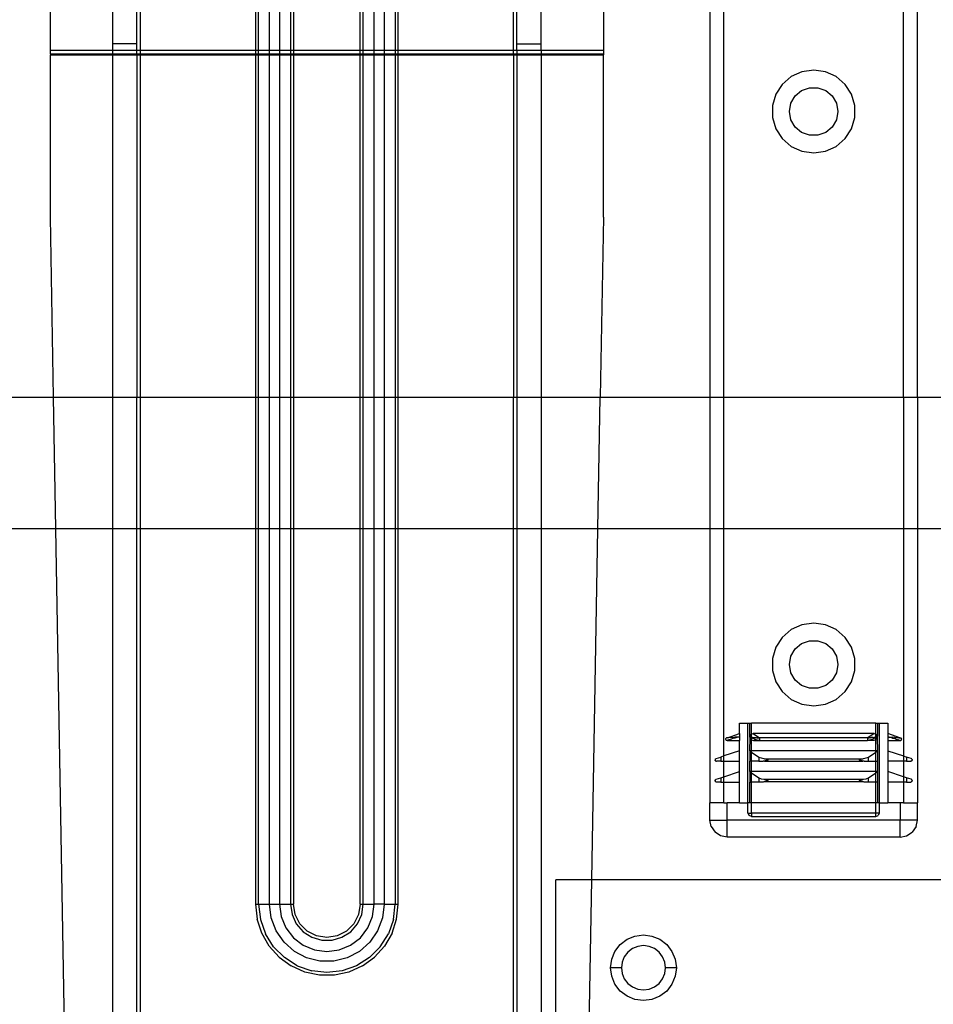
# Model space of a CAD drawing. Extents: x -132 to 132, y -32 to 33.
# Drawn here: x -65 to -59, y -1 to 4 of the extents above; entities that cross this region are included whole.
import ezdxf

# ---------------------------------------------------------------- set-up
doc = ezdxf.new("R2010")
doc.units = 0
doc.header["$MEASUREMENT"] = 0
doc.layers.get('0').update_dxf_attribs({"linetype": 'CONTINUOUS'})

msp = doc.modelspace()

# ---------------------------------------------------------------- linework, layer by layer
for p, q in [((-59.595, 2.1587), (-59.5941, 6.2857)), ((-59.5154, 2.1587), (-59.5154, 6.2857)), ((-60.6169, 2.1587), (-60.6178, 6.1636)), ((-60.6965, 5.6262), (-60.6965, 2.1587)), ((-64.4534, 4.1327), (-64.4534, 4.4451)), ((-64.0991, 4.4451), (-64.0991, 4.172)), ((-63.9613, 4.172), (-63.9613, 4.4451)), ((-63.9416, 4.4451), (-63.9416, 4.1327)), ((-63.2845, 4.4451), (-63.2845, 4.1327)), ((-63.2675, 4.1327), (-63.2675, 4.4451)), ((-63.205, 4.1327), (-63.205, 4.4451)), ((-63.1481, 4.4451), (-63.1481, 4.1327)), ((-63.0856, 4.4451), (-63.0856, 4.1327)), ((-63.0686, 4.4451), (-63.0686, 4.1327)), ((-62.6887, 4.1327), (-62.6887, 4.4451)), ((-62.6716, 4.1327), (-62.6716, 4.4451)), ((-62.6091, 4.1327), (-62.6091, 4.4451)), ((-62.5523, 4.4451), (-62.5523, 4.1327)), ((-62.4898, 4.4451), (-62.4898, 4.1327)), ((-62.4728, 4.1327), (-62.4728, 4.4451)), ((-61.8156, 4.1327), (-61.8156, 4.4451)), ((-61.796, 4.172), (-61.796, 4.4451)), ((-61.6582, 4.172), (-61.6582, 4.4451)), ((-61.3038, 4.4451), (-61.3038, 4.1327)), ((-63.9613, 4.172), (-64.0991, 4.172)), ((-64.0991, 4.172), (-64.0991, 4.1327)), ((-63.9613, 4.1327), (-63.9613, 4.172)), ((-61.796, 4.172), (-61.6582, 4.172)), ((-61.796, 4.1327), (-61.796, 4.172)), ((-61.6582, 4.1327), (-61.6582, 4.172)), ((-64.0991, 4.1327), (-64.4534, 4.1327)), ((-64.4534, 4.1144), (-64.4534, 4.1327)), ((-64.4534, 4.1144), (-64.4534, 4.108)), ((-64.4534, 4.1144), (-64.0991, 4.1144)), ((-64.4534, 4.108), (-64.0991, 4.108)), ((-64.4534, 3.1844), (-64.4534, 4.108)), ((-64.0991, 4.1327), (-64.0991, 4.1144)), ((-63.9613, 4.1327), (-64.0991, 4.1327)), ((-64.0991, 4.1144), (-64.0991, 4.108)), ((-64.0991, 4.1144), (-63.9613, 4.1144)), ((-64.0991, 4.108), (-64.0991, 2.1587)), ((-64.0991, 4.108), (-63.9613, 4.108)), ((-63.9613, 4.1144), (-63.9613, 4.1327)), ((-63.9416, 4.1327), (-63.9613, 4.1327)), ((-63.9613, 4.108), (-63.9613, 4.1144)), ((-63.9613, 4.1144), (-63.9416, 4.1144)), ((-63.9613, 4.108), (-63.9416, 4.108)), ((-63.9613, 4.108), (-63.9613, 2.1587)), ((-63.9416, 4.1327), (-63.9416, 4.1144)), ((-63.2845, 4.1327), (-63.9416, 4.1327)), ((-63.9416, 4.1144), (-63.9416, 4.108)), ((-63.9416, 4.1144), (-63.2845, 4.1144)), ((-63.9416, 4.108), (-63.2845, 4.108)), ((-63.9416, 4.108), (-63.9416, 2.1587)), ((-63.2675, 4.1327), (-63.2845, 4.1327)), ((-63.2845, 4.1327), (-63.2845, 4.1144)), ((-63.2845, 4.1144), (-63.2675, 4.1144)), ((-63.2845, 4.1144), (-63.2845, 4.108)), ((-63.2845, 4.108), (-63.2845, 2.1587)), ((-63.2845, 4.108), (-63.2675, 4.108)), ((-63.205, 4.1327), (-63.2675, 4.1327)), ((-63.2675, 4.1144), (-63.2675, 4.1327)), ((-63.2675, 4.1144), (-63.205, 4.1144)), ((-63.2675, 4.108), (-63.2675, 4.1144)), ((-63.2675, 2.1587), (-63.2675, 4.108)), ((-63.2675, 4.108), (-63.205, 4.108)), ((-63.1481, 4.1327), (-63.205, 4.1327)), ((-63.205, 4.1144), (-63.205, 4.1327)), ((-63.205, 4.1144), (-63.1481, 4.1144)), ((-63.205, 4.108), (-63.205, 4.1144)), ((-63.205, 2.1587), (-63.205, 4.108)), ((-63.205, 4.108), (-63.1481, 4.108)), ((-63.0856, 4.1327), (-63.1481, 4.1327)), ((-63.1481, 4.1327), (-63.1481, 4.1144)), ((-63.1481, 4.1144), (-63.0856, 4.1144)), ((-63.1481, 4.1144), (-63.1481, 4.108)), ((-63.1481, 4.108), (-63.0856, 4.108)), ((-63.1481, 4.108), (-63.1481, 2.1587)), ((-63.0686, 4.1327), (-63.0856, 4.1327)), ((-63.0856, 4.1327), (-63.0856, 4.1144)), ((-63.0856, 4.1144), (-63.0686, 4.1144)), ((-63.0856, 4.1144), (-63.0856, 4.108)), ((-63.0856, 4.108), (-63.0686, 4.108)), ((-63.0856, 4.108), (-63.0856, 2.1587)), ((-62.6887, 4.1327), (-63.0686, 4.1327)), ((-63.0686, 4.1327), (-63.0686, 4.1144)), ((-63.0686, 4.1144), (-62.6887, 4.1144)), ((-63.0686, 4.1144), (-63.0686, 4.108)), ((-63.0686, 4.108), (-62.6887, 4.108)), ((-63.0686, 4.108), (-63.0686, 2.1587)), ((-62.6716, 4.1327), (-62.6887, 4.1327)), ((-62.6887, 4.1144), (-62.6887, 4.1327)), ((-62.6887, 4.108), (-62.6887, 4.1144)), ((-62.6887, 4.1144), (-62.6716, 4.1144)), ((-62.6887, 2.1587), (-62.6887, 4.108)), ((-62.6887, 4.108), (-62.6716, 4.108)), ((-62.6091, 4.1327), (-62.6716, 4.1327)), ((-62.6716, 4.1144), (-62.6716, 4.1327)), ((-62.6716, 4.108), (-62.6716, 4.1144)), ((-62.6716, 4.1144), (-62.6091, 4.1144)), ((-62.6716, 2.1587), (-62.6716, 4.108)), ((-62.6716, 4.108), (-62.6091, 4.108)), ((-62.6091, 4.1144), (-62.6091, 4.1327)), ((-62.5523, 4.1327), (-62.6091, 4.1327)), ((-62.6091, 4.108), (-62.6091, 4.1144)), ((-62.6091, 4.1144), (-62.5523, 4.1144)), ((-62.6091, 2.1587), (-62.6091, 4.108)), ((-62.6091, 4.108), (-62.5523, 4.108)), ((-62.5523, 4.1327), (-62.5523, 4.1144)), ((-62.4898, 4.1327), (-62.5523, 4.1327)), ((-62.5523, 4.1144), (-62.5523, 4.108)), ((-62.5523, 4.1144), (-62.4898, 4.1144)), ((-62.5523, 4.108), (-62.5523, 2.1587)), ((-62.5523, 4.108), (-62.4898, 4.108)), ((-62.4898, 4.1327), (-62.4898, 4.1144)), ((-62.4728, 4.1327), (-62.4898, 4.1327)), ((-62.4898, 4.1144), (-62.4898, 4.108)), ((-62.4898, 4.1144), (-62.4728, 4.1144)), ((-62.4898, 4.108), (-62.4898, 2.1587)), ((-62.4898, 4.108), (-62.4728, 4.108)), ((-62.4728, 4.1144), (-62.4728, 4.1327)), ((-61.8156, 4.1327), (-62.4728, 4.1327)), ((-62.4728, 4.108), (-62.4728, 4.1144)), ((-62.4728, 4.1144), (-61.8156, 4.1144)), ((-62.4728, 2.1587), (-62.4728, 4.108)), ((-62.4728, 4.108), (-61.8156, 4.108)), ((-61.8156, 4.1144), (-61.8156, 4.1327)), ((-61.796, 4.1327), (-61.8156, 4.1327)), ((-61.8156, 4.108), (-61.8156, 4.1144)), ((-61.8156, 4.1144), (-61.796, 4.1144)), ((-61.8156, 4.108), (-61.796, 4.108)), ((-61.8156, 4.108), (-61.8156, 2.1587)), ((-61.796, 4.1327), (-61.796, 4.1144)), ((-61.6582, 4.1327), (-61.796, 4.1327)), ((-61.796, 4.1144), (-61.796, 4.108)), ((-61.796, 4.1144), (-61.6582, 4.1144)), ((-61.796, 4.108), (-61.6582, 4.108)), ((-61.796, 4.108), (-61.796, 2.1587)), ((-61.3038, 4.1327), (-61.6582, 4.1327)), ((-61.6582, 4.1327), (-61.6582, 4.1144)), ((-61.6582, 4.1144), (-61.6582, 4.108)), ((-61.6582, 4.1144), (-61.3038, 4.1144)), ((-61.6582, 4.108), (-61.6582, 2.1587)), ((-61.6582, 4.108), (-61.3038, 4.108)), ((-61.3038, 4.1327), (-61.3038, 4.1144)), ((-61.3038, 4.1144), (-61.3038, 4.108)), ((-61.3038, 3.1844), (-61.3038, 4.108)), ((-60.2337, 3.9844), (-60.2845, 3.9404)), ((-60.1725, 4.0123), (-60.2337, 3.9844)), ((-60.1059, 4.0219), (-60.1725, 4.0123)), ((-60.0394, 4.0123), (-60.1059, 4.0219)), ((-59.9782, 3.9844), (-60.0394, 4.0123)), ((-59.9274, 3.9404), (-59.9782, 3.9844)), ((-60.2845, 3.9404), (-60.3208, 3.8838)), ((-59.8911, 3.8838), (-59.9274, 3.9404)), ((-60.3208, 3.8838), (-60.3398, 3.8193)), ((-60.2354, 3.8328), (-60.2115, 3.8743)), ((-60.2115, 3.8743), (-60.1748, 3.905)), ((-60.1748, 3.905), (-60.1299, 3.9214)), ((-60.1299, 3.9214), (-60.082, 3.9214)), ((-60.082, 3.9214), (-60.037, 3.905)), ((-60.037, 3.905), (-60.0004, 3.8743)), ((-60.0004, 3.8743), (-59.9765, 3.8328)), ((-59.8721, 3.8193), (-59.8911, 3.8838)), ((-60.3398, 3.8193), (-60.3398, 3.7521)), ((-60.2437, 3.7857), (-60.2354, 3.8328)), ((-59.9765, 3.8328), (-59.9681, 3.7857)), ((-59.8721, 3.7521), (-59.8721, 3.8193)), ((-60.2354, 3.7386), (-60.2437, 3.7857)), ((-59.9681, 3.7857), (-59.9765, 3.7386)), ((-60.3398, 3.7521), (-60.3208, 3.6876)), ((-60.2115, 3.6971), (-60.2354, 3.7386)), ((-59.9765, 3.7386), (-60.0004, 3.6971)), ((-59.8911, 3.6876), (-59.8721, 3.7521)), ((-60.3208, 3.6876), (-60.2845, 3.631)), ((-60.1748, 3.6664), (-60.2115, 3.6971)), ((-60.1299, 3.65), (-60.1748, 3.6664)), ((-60.082, 3.65), (-60.1299, 3.65)), ((-60.037, 3.6664), (-60.082, 3.65)), ((-60.0004, 3.6971), (-60.037, 3.6664)), ((-59.9274, 3.631), (-59.8911, 3.6876)), ((-60.2845, 3.631), (-60.2337, 3.587)), ((-59.9782, 3.587), (-59.9274, 3.631)), ((-60.2337, 3.587), (-60.1725, 3.559)), ((-60.1725, 3.559), (-60.1059, 3.5495)), ((-60.1059, 3.5495), (-60.0394, 3.559)), ((-60.0394, 3.559), (-59.9782, 3.587)), ((-64.4355, 2.1587), (-64.4534, 3.1844)), ((-61.3038, 3.1844), (-61.3218, 2.1587)), ((-78.2425, 2.1587), (-64.4355, 2.1587)), ((-64.4355, 2.1587), (-64.0991, 2.1587)), ((-64.4224, 1.4087), (-64.4355, 2.1587)), ((-64.0991, 2.1587), (-64.0991, 1.4087)), ((-64.0991, 2.1587), (-63.9613, 2.1587)), ((-63.9613, 1.4087), (-63.9613, 2.1587)), ((-63.9613, 2.1587), (-63.9416, 2.1587)), ((-63.9416, 2.1587), (-63.9416, 1.4087)), ((-63.9416, 2.1587), (-63.2845, 2.1587)), ((-63.2845, 2.1587), (-63.2845, 1.4087)), ((-63.2845, 2.1587), (-63.2675, 2.1587)), ((-63.2675, 1.4087), (-63.2675, 2.1587)), ((-63.2675, 2.1587), (-63.205, 2.1587)), ((-63.205, 1.4087), (-63.205, 2.1587)), ((-63.205, 2.1587), (-63.1481, 2.1587)), ((-63.1481, 2.1587), (-63.1481, 1.4087)), ((-63.1481, 2.1587), (-63.0856, 2.1587)), ((-63.0856, 2.1587), (-63.0856, 1.4087)), ((-63.0856, 2.1587), (-63.0686, 2.1587)), ((-63.0686, 2.1587), (-63.0686, 1.4087)), ((-63.0686, 2.1587), (-62.6887, 2.1587)), ((-62.6887, 1.4087), (-62.6887, 2.1587)), ((-62.6887, 2.1587), (-62.6716, 2.1587)), ((-62.6716, 1.4087), (-62.6716, 2.1587)), ((-62.6716, 2.1587), (-62.6091, 2.1587)), ((-62.6091, 1.4087), (-62.6091, 2.1587)), ((-62.6091, 2.1587), (-62.5523, 2.1587)), ((-62.5523, 2.1587), (-62.5523, 1.4087)), ((-62.5523, 2.1587), (-62.4898, 2.1587)), ((-62.4898, 2.1587), (-62.4898, 1.4087)), ((-62.4898, 2.1587), (-62.4728, 2.1587)), ((-62.4728, 1.4087), (-62.4728, 2.1587)), ((-62.4728, 2.1587), (-61.8156, 2.1587)), ((-61.8156, 1.4087), (-61.8156, 2.1587)), ((-61.8156, 2.1587), (-61.796, 2.1587)), ((-61.796, 2.1587), (-61.796, 1.4087)), ((-61.796, 2.1587), (-61.6582, 2.1587)), ((-61.6582, 2.1587), (-61.6582, 1.4087)), ((-61.6582, 2.1587), (-61.3218, 2.1587)), ((-61.3349, 1.4087), (-61.3218, 2.1587)), ((-61.3218, 2.1587), (-60.6965, 2.1587)), ((-60.6965, 2.1587), (-60.6965, 1.4087)), ((-60.6965, 2.1587), (-60.6169, 2.1587)), ((-60.6169, 1.4087), (-60.6169, 2.1587)), ((-60.6169, 2.1587), (-59.595, 2.1587)), ((-59.595, 2.1587), (-59.595, 1.4087)), ((-59.595, 2.1587), (-59.5154, 2.1587)), ((-59.5154, 2.1587), (-59.5154, 1.4087)), ((-59.5154, 2.1587), (-56.4504, 2.1587)), ((-64.4224, 1.4087), (-79.2017, 1.4087)), ((-64.3332, -3.6915), (-64.4224, 1.4087)), ((-64.0991, 1.4087), (-64.4224, 1.4087)), ((-64.0991, 1.4087), (-64.0991, -3.4854)), ((-63.9613, 1.4087), (-64.0991, 1.4087)), ((-63.9613, -3.4854), (-63.9613, 1.4087)), ((-63.9416, 1.4087), (-63.9613, 1.4087)), ((-63.9416, 1.4087), (-63.9416, -3.4854)), ((-63.2845, 1.4087), (-63.9416, 1.4087)), ((-63.2845, 1.4087), (-63.2845, -0.7295)), ((-63.2675, 1.4087), (-63.2845, 1.4087)), ((-63.2675, -0.7295), (-63.2675, 1.4087)), ((-63.205, 1.4087), (-63.2675, 1.4087)), ((-63.205, -0.7295), (-63.205, 1.4087)), ((-63.1481, 1.4087), (-63.205, 1.4087)), ((-63.1481, 1.4087), (-63.1481, -0.7295)), ((-63.0856, 1.4087), (-63.1481, 1.4087)), ((-63.0856, 1.4087), (-63.0856, -0.7295)), ((-63.0686, 1.4087), (-63.0856, 1.4087)), ((-63.0686, 1.4087), (-63.0686, -0.7295)), ((-62.6887, 1.4087), (-63.0686, 1.4087)), ((-62.6887, -0.7295), (-62.6887, 1.4087)), ((-62.6716, 1.4087), (-62.6887, 1.4087)), ((-62.6716, -0.7295), (-62.6716, 1.4087)), ((-62.6091, 1.4087), (-62.6716, 1.4087)), ((-62.6091, -0.7295), (-62.6091, 1.4087)), ((-62.5523, 1.4087), (-62.6091, 1.4087)), ((-62.5523, 1.4087), (-62.5523, -0.7295)), ((-62.4898, 1.4087), (-62.5523, 1.4087)), ((-62.4898, 1.4087), (-62.4898, -0.7295)), ((-62.4728, 1.4087), (-62.4898, 1.4087)), ((-62.4728, -0.7295), (-62.4728, 1.4087)), ((-61.8156, 1.4087), (-62.4728, 1.4087)), ((-61.8156, -3.4854), (-61.8156, 1.4087)), ((-61.796, 1.4087), (-61.8156, 1.4087)), ((-61.796, 1.4087), (-61.796, -3.4854)), ((-61.6582, 1.4087), (-61.796, 1.4087)), ((-61.6582, 1.4087), (-61.6582, -3.4854)), ((-61.3349, 1.4087), (-61.6582, 1.4087)), ((-61.3698, -0.5913), (-61.3349, 1.4087)), ((-60.6965, 1.4087), (-61.3349, 1.4087)), ((-60.6965, 1.4087), (-60.6965, -0.1513)), ((-60.6169, 1.4087), (-60.6965, 1.4087)), ((-60.6169, 0.115), (-60.6169, 1.4087)), ((-59.595, 1.4087), (-60.6169, 1.4087)), ((-59.595, 1.4087), (-59.595, 0.115)), ((-59.5154, 1.4087), (-59.595, 1.4087)), ((-59.5154, 1.4087), (-59.5154, -0.1513)), ((-56.5754, 1.4087), (-59.5154, 1.4087)), ((-60.1725, 0.8627), (-60.2337, 0.8348)), ((-60.1059, 0.8723), (-60.1725, 0.8627)), ((-60.0394, 0.8627), (-60.1059, 0.8723)), ((-59.9782, 0.8348), (-60.0394, 0.8627)), ((-60.2845, 0.7908), (-60.3208, 0.7342)), ((-60.2337, 0.8348), (-60.2845, 0.7908)), ((-59.9274, 0.7908), (-59.9782, 0.8348)), ((-59.8911, 0.7342), (-59.9274, 0.7908)), ((-60.3208, 0.7342), (-60.3398, 0.6697)), ((-60.2115, 0.7247), (-60.1748, 0.7554)), ((-60.1748, 0.7554), (-60.1299, 0.7718)), ((-60.1299, 0.7718), (-60.082, 0.7718)), ((-60.082, 0.7718), (-60.037, 0.7554)), ((-60.037, 0.7554), (-60.0004, 0.7247)), ((-59.8721, 0.6697), (-59.8911, 0.7342)), ((-60.2437, 0.6361), (-60.2354, 0.6832)), ((-60.2354, 0.6832), (-60.2115, 0.7247)), ((-60.0004, 0.7247), (-59.9765, 0.6832)), ((-59.9765, 0.6832), (-59.9681, 0.6361)), ((-60.3398, 0.6697), (-60.3398, 0.6025)), ((-60.2354, 0.589), (-60.2437, 0.6361)), ((-59.9681, 0.6361), (-59.9765, 0.589)), ((-59.8721, 0.6025), (-59.8721, 0.6697)), ((-60.3398, 0.6025), (-60.3208, 0.538)), ((-60.2115, 0.5475), (-60.2354, 0.589)), ((-59.9765, 0.589), (-60.0004, 0.5475)), ((-59.8911, 0.538), (-59.8721, 0.6025)), ((-60.3208, 0.538), (-60.2845, 0.4814)), ((-60.1748, 0.5168), (-60.2115, 0.5475)), ((-60.1299, 0.5004), (-60.1748, 0.5168)), ((-60.037, 0.5168), (-60.082, 0.5004)), ((-60.0004, 0.5475), (-60.037, 0.5168)), ((-59.9274, 0.4814), (-59.8911, 0.538)), ((-60.2845, 0.4814), (-60.2337, 0.4374)), ((-60.082, 0.5004), (-60.1299, 0.5004)), ((-59.9782, 0.4374), (-59.9274, 0.4814)), ((-60.2337, 0.4374), (-60.1725, 0.4094)), ((-60.1725, 0.4094), (-60.1059, 0.3999)), ((-60.1059, 0.3999), (-60.0394, 0.4094)), ((-60.0394, 0.4094), (-59.9782, 0.4374)), ((-60.5292, 0.2424), (-60.5292, 0.3014)), ((-60.5292, 0.3014), (-60.48, 0.3014)), ((-60.48, -0.1513), (-60.48, 0.3014)), ((-60.48, 0.3014), (-60.4701, 0.3014)), ((-60.4688, 0.2277), (-60.4701, 0.3014)), ((-60.4701, 0.3014), (-60.4603, 0.3014)), ((-59.7516, 0.3014), (-60.4603, 0.3014)), ((-60.4603, 0.239), (-60.4603, 0.3014)), ((-59.7516, 0.239), (-59.7516, 0.3014)), ((-59.7516, 0.3014), (-59.7418, 0.3014)), ((-59.7418, 0.3014), (-59.7431, 0.2277)), ((-59.7418, 0.3014), (-59.7319, 0.3014)), ((-59.7319, 0.3014), (-59.7319, -0.1513)), ((-59.7319, 0.3014), (-59.6827, 0.3014)), ((-59.6827, 0.3014), (-59.6827, 0.2424)), ((-60.5974, 0.2189), (-60.5292, 0.2424)), ((-60.5292, 0.2246), (-60.5348, 0.2227)), ((-60.5292, 0.2424), (-60.5292, 0.2246)), ((-60.5292, 0.2227), (-60.5292, 0.2246)), ((-60.4701, 0.2246), (-60.4688, 0.2277)), ((-60.4701, 0.2246), (-60.4701, 0.2227)), ((-60.4701, 0.2246), (-60.4673, 0.2227)), ((-60.4647, 0.2373), (-60.4688, 0.2277)), ((-60.4647, 0.2373), (-60.4603, 0.239)), ((-60.4603, 0.239), (-60.4512, 0.2424)), ((-60.4603, 0.2219), (-60.4603, 0.239)), ((-59.7607, 0.2424), (-60.4512, 0.2424)), ((-60.4512, 0.2424), (-60.415, 0.2185)), ((-59.7607, 0.2424), (-59.7969, 0.2185)), ((-59.7607, 0.2424), (-59.7516, 0.239)), ((-59.7516, 0.2219), (-59.7516, 0.239)), ((-59.7472, 0.2373), (-59.7516, 0.239)), ((-59.7431, 0.2277), (-59.7472, 0.2373)), ((-59.7446, 0.2227), (-59.7418, 0.2246)), ((-59.7418, 0.2246), (-59.7431, 0.2277)), ((-59.7418, 0.2227), (-59.7418, 0.2246)), ((-59.6144, 0.2189), (-59.6827, 0.2424)), ((-59.6827, 0.2424), (-59.6827, 0.2246)), ((-59.6827, 0.2246), (-59.6827, 0.2227)), ((-59.6827, 0.2246), (-59.6771, 0.2227)), ((-60.6073, 0.2109), (-60.607, 0.2133)), ((-60.6069, 0.2084), (-60.6073, 0.2109)), ((-60.607, 0.2133), (-60.6058, 0.2155)), ((-60.6058, 0.2063), (-60.6069, 0.2084)), ((-60.6058, 0.2155), (-60.6041, 0.2172)), ((-60.6058, 0.2063), (-60.6041, 0.2045)), ((-60.6041, 0.2172), (-60.6016, 0.2185)), ((-60.6019, 0.2034), (-60.6041, 0.2045)), ((-60.5995, 0.203), (-60.6019, 0.2034)), ((-60.5974, 0.2189), (-60.6016, 0.2185)), ((-60.5956, 0.205), (-60.5995, 0.203)), ((-60.5995, 0.203), (-60.5292, 0.203)), ((-60.5909, 0.2193), (-60.5974, 0.2189)), ((-60.5894, 0.2071), (-60.5956, 0.205)), ((-60.5885, 0.2195), (-60.5909, 0.2193)), ((-60.587, 0.2078), (-60.5894, 0.2071)), ((-60.5837, 0.2198), (-60.5885, 0.2195)), ((-60.5823, 0.2093), (-60.587, 0.2078)), ((-60.5761, 0.2203), (-60.5837, 0.2198)), ((-60.5749, 0.2115), (-60.5823, 0.2093)), ((-60.574, 0.2206), (-60.5761, 0.2203)), ((-60.5729, 0.2118), (-60.5749, 0.2115)), ((-60.5681, 0.2208), (-60.574, 0.2206)), ((-60.5672, 0.2137), (-60.5729, 0.2118)), ((-60.5681, 0.2208), (-60.5578, 0.2214)), ((-60.5593, 0.2159), (-60.5672, 0.2137)), ((-60.5567, 0.2167), (-60.5593, 0.2159)), ((-60.5557, 0.2215), (-60.5578, 0.2214)), ((-60.5552, 0.2171), (-60.5567, 0.2167)), ((-60.5518, 0.2217), (-60.5557, 0.2215)), ((-60.5513, 0.2182), (-60.5552, 0.2171)), ((-60.5453, 0.2221), (-60.5518, 0.2217)), ((-60.5491, 0.2188), (-60.5513, 0.2182)), ((-60.545, 0.2199), (-60.5491, 0.2188)), ((-60.5433, 0.2222), (-60.5453, 0.2221)), ((-60.5431, 0.2204), (-60.545, 0.2199)), ((-60.5391, 0.2225), (-60.5433, 0.2222)), ((-60.5399, 0.2213), (-60.5431, 0.2204)), ((-60.5399, 0.2213), (-60.5391, 0.2225)), ((-60.5348, 0.2227), (-60.5391, 0.2225)), ((-60.5292, 0.2227), (-60.5348, 0.2227)), ((-60.5292, 0.2227), (-60.5292, 0.203)), ((-60.5292, 0.144), (-60.5292, 0.203)), ((-60.4673, 0.2227), (-60.4701, 0.2227)), ((-60.4685, 0.2192), (-60.4701, 0.2227)), ((-60.4701, 0.144), (-60.4685, 0.2192)), ((-60.4637, 0.2088), (-60.4685, 0.2192)), ((-60.4673, 0.2227), (-60.4651, 0.2225)), ((-60.4651, 0.2225), (-60.4629, 0.2222)), ((-60.4645, 0.2213), (-60.4651, 0.2225)), ((-60.4645, 0.2213), (-60.463, 0.2204)), ((-60.4637, 0.2088), (-60.4598, 0.2073)), ((-60.4618, 0.2199), (-60.463, 0.2204)), ((-60.4629, 0.2222), (-60.4616, 0.2221)), ((-60.4603, 0.2192), (-60.4618, 0.2199)), ((-60.4616, 0.2221), (-60.4603, 0.2219)), ((-60.4603, 0.2219), (-60.4582, 0.2217)), ((-60.4603, 0.2192), (-60.4603, 0.2219)), ((-60.4585, 0.2182), (-60.4603, 0.2192)), ((-60.4598, 0.2073), (-60.4603, 0.2192)), ((-60.4603, 0.144), (-60.4598, 0.2073)), ((-60.4598, 0.2073), (-60.4481, 0.203)), ((-60.4562, 0.2171), (-60.4585, 0.2182)), ((-60.4582, 0.2217), (-60.4559, 0.2215)), ((-60.4537, 0.2159), (-60.4562, 0.2171)), ((-60.4559, 0.2215), (-60.4533, 0.2212)), ((-60.4537, 0.2159), (-60.4487, 0.2137)), ((-60.4533, 0.2212), (-60.4482, 0.2208)), ((-60.4487, 0.2137), (-60.4446, 0.2118)), ((-60.4482, 0.2208), (-60.4441, 0.2206)), ((-60.4481, 0.203), (-60.416, 0.2032)), ((-60.4446, 0.2118), (-60.4433, 0.2115)), ((-60.4441, 0.2206), (-60.4427, 0.2203)), ((-60.4433, 0.2115), (-60.4376, 0.2093)), ((-60.4427, 0.2203), (-60.4369, 0.2198)), ((-60.4358, 0.2086), (-60.4376, 0.2093)), ((-60.4369, 0.2198), (-60.4329, 0.2195)), ((-60.4336, 0.2078), (-60.4358, 0.2086)), ((-60.4314, 0.2071), (-60.4336, 0.2078)), ((-60.4329, 0.2195), (-60.4306, 0.2193)), ((-60.4314, 0.2071), (-60.4238, 0.2048)), ((-60.4306, 0.2193), (-60.4235, 0.2189)), ((-60.416, 0.2032), (-60.4238, 0.2048)), ((-60.4235, 0.2189), (-60.415, 0.2185)), ((-60.416, 0.2032), (-60.413, 0.203)), ((-59.7989, 0.2184), (-60.413, 0.2184)), ((-60.413, 0.203), (-60.413, 0.2184)), ((-60.413, 0.203), (-59.7989, 0.203)), ((-59.7989, 0.2184), (-59.7989, 0.203)), ((-59.7959, 0.2032), (-59.7989, 0.203)), ((-59.7969, 0.2185), (-59.789, 0.2189)), ((-59.7874, 0.205), (-59.7959, 0.2032)), ((-59.7638, 0.203), (-59.7959, 0.2032)), ((-59.7813, 0.2193), (-59.789, 0.2189)), ((-59.7805, 0.2071), (-59.7874, 0.205)), ((-59.7813, 0.2193), (-59.779, 0.2195)), ((-59.7783, 0.2078), (-59.7805, 0.2071)), ((-59.775, 0.2198), (-59.779, 0.2195)), ((-59.7783, 0.2078), (-59.7761, 0.2086)), ((-59.7743, 0.2093), (-59.7761, 0.2086)), ((-59.7691, 0.2203), (-59.775, 0.2198)), ((-59.7686, 0.2115), (-59.7743, 0.2093)), ((-59.7691, 0.2203), (-59.7678, 0.2206)), ((-59.7673, 0.2118), (-59.7686, 0.2115)), ((-59.7678, 0.2206), (-59.7637, 0.2208)), ((-59.7632, 0.2137), (-59.7673, 0.2118)), ((-59.7521, 0.2073), (-59.7638, 0.203)), ((-59.7585, 0.2212), (-59.7637, 0.2208)), ((-59.7582, 0.2159), (-59.7632, 0.2137)), ((-59.7559, 0.2215), (-59.7585, 0.2212)), ((-59.7557, 0.2171), (-59.7582, 0.2159)), ((-59.7559, 0.2215), (-59.7536, 0.2217)), ((-59.7534, 0.2182), (-59.7557, 0.2171)), ((-59.7516, 0.2219), (-59.7536, 0.2217)), ((-59.7516, 0.2191), (-59.7534, 0.2182)), ((-59.7521, 0.2073), (-59.7516, 0.2191)), ((-59.7521, 0.2073), (-59.7482, 0.2088)), ((-59.7516, 0.144), (-59.7521, 0.2073)), ((-59.749, 0.2222), (-59.7516, 0.2219)), ((-59.7516, 0.2219), (-59.7503, 0.2221)), ((-59.7516, 0.2191), (-59.7516, 0.2219)), ((-59.7501, 0.2199), (-59.7516, 0.2191)), ((-59.7503, 0.2221), (-59.749, 0.2222)), ((-59.7501, 0.2199), (-59.7489, 0.2204)), ((-59.7467, 0.2216), (-59.749, 0.2222)), ((-59.7467, 0.2216), (-59.7489, 0.2204)), ((-59.7434, 0.2192), (-59.7482, 0.2088)), ((-59.7446, 0.2227), (-59.7467, 0.2216)), ((-59.7418, 0.2227), (-59.7446, 0.2227)), ((-59.7434, 0.2192), (-59.7418, 0.2227)), ((-59.7434, 0.2192), (-59.7418, 0.144)), ((-59.6771, 0.2227), (-59.6827, 0.2227)), ((-59.6827, 0.2227), (-59.6827, 0.203)), ((-59.6827, 0.203), (-59.6124, 0.203)), ((-59.6827, 0.203), (-59.6827, 0.144)), ((-59.6771, 0.2227), (-59.6728, 0.2225)), ((-59.6728, 0.2225), (-59.6685, 0.2222)), ((-59.672, 0.2213), (-59.6728, 0.2225)), ((-59.6688, 0.2204), (-59.672, 0.2213)), ((-59.6669, 0.2199), (-59.6688, 0.2204)), ((-59.6685, 0.2222), (-59.6666, 0.2221)), ((-59.6628, 0.2188), (-59.6669, 0.2199)), ((-59.6666, 0.2221), (-59.6601, 0.2217)), ((-59.6606, 0.2182), (-59.6628, 0.2188)), ((-59.6567, 0.2171), (-59.6606, 0.2182)), ((-59.6601, 0.2217), (-59.6562, 0.2215)), ((-59.6567, 0.2171), (-59.6552, 0.2167)), ((-59.6562, 0.2215), (-59.6541, 0.2214)), ((-59.6552, 0.2167), (-59.6525, 0.2159)), ((-59.6437, 0.2208), (-59.6541, 0.2214)), ((-59.6525, 0.2159), (-59.6447, 0.2137)), ((-59.639, 0.2118), (-59.6447, 0.2137)), ((-59.6437, 0.2208), (-59.6379, 0.2206)), ((-59.637, 0.2115), (-59.639, 0.2118)), ((-59.6379, 0.2206), (-59.6358, 0.2203)), ((-59.637, 0.2115), (-59.6295, 0.2093)), ((-59.6358, 0.2203), (-59.6282, 0.2198)), ((-59.6295, 0.2093), (-59.6249, 0.2078)), ((-59.6282, 0.2198), (-59.6234, 0.2195)), ((-59.6225, 0.2071), (-59.6249, 0.2078)), ((-59.6234, 0.2195), (-59.6209, 0.2193)), ((-59.6225, 0.2071), (-59.6158, 0.2048)), ((-59.6209, 0.2193), (-59.6144, 0.2189)), ((-59.6124, 0.203), (-59.6158, 0.2048)), ((-59.6144, 0.2189), (-59.6103, 0.2185)), ((-59.6124, 0.203), (-59.61, 0.2034)), ((-59.6078, 0.2172), (-59.6103, 0.2185)), ((-59.61, 0.2034), (-59.6078, 0.2045)), ((-59.606, 0.2155), (-59.6078, 0.2172)), ((-59.6061, 0.2063), (-59.6078, 0.2045)), ((-59.6061, 0.2063), (-59.6049, 0.2084)), ((-59.6049, 0.2133), (-59.606, 0.2155)), ((-59.6045, 0.2109), (-59.6049, 0.2133)), ((-59.6049, 0.2084), (-59.6045, 0.2109)), ((-60.6169, 0.115), (-60.6343, 0.1092)), ((-60.5292, 0.144), (-60.6169, 0.115)), ((-60.6169, 0.0849), (-60.6169, 0.115)), ((-60.5292, 0.0849), (-60.5292, 0.144)), ((-60.4701, 0.144), (-60.4701, 0.0849)), ((-60.4603, 0.144), (-60.4701, 0.144)), ((-60.4701, 0.144), (-60.4603, 0.1375)), ((-59.7516, 0.144), (-60.4603, 0.144)), ((-60.4603, 0.1375), (-60.4603, 0.144)), ((-60.4603, 0.1375), (-60.4175, 0.1092)), ((-60.4603, 0.0849), (-60.4603, 0.1375)), ((-59.7943, 0.1092), (-59.7516, 0.1375)), ((-59.7516, 0.1375), (-59.7418, 0.144)), ((-59.7418, 0.144), (-59.7516, 0.144)), ((-59.7516, 0.1375), (-59.7516, 0.144)), ((-59.7516, 0.0849), (-59.7516, 0.1375)), ((-59.7418, 0.144), (-59.7418, 0.0849)), ((-59.6827, 0.144), (-59.6827, 0.0849)), ((-59.6827, 0.144), (-59.595, 0.115)), ((-59.595, 0.115), (-59.5776, 0.1092)), ((-59.595, 0.115), (-59.595, 0.0849)), ((-60.6668, 0.0943), (-60.667, 0.0928)), ((-60.667, 0.0928), (-60.6668, 0.0912)), ((-60.6668, 0.0943), (-60.6664, 0.0958)), ((-60.6663, 0.0897), (-60.6668, 0.0912)), ((-60.6664, 0.0958), (-60.6656, 0.0971)), ((-60.6656, 0.0883), (-60.6663, 0.0897)), ((-60.6656, 0.0971), (-60.6646, 0.0984)), ((-60.6644, 0.087), (-60.6656, 0.0883)), ((-60.6646, 0.0984), (-60.6632, 0.0995)), ((-60.6644, 0.087), (-60.663, 0.0859)), ((-60.6632, 0.0995), (-60.6616, 0.1003)), ((-60.663, 0.0859), (-60.6612, 0.0852)), ((-60.6616, 0.1003), (-60.6343, 0.1092)), ((-60.6612, 0.0852), (-60.6591, 0.0849)), ((-60.6343, 0.0849), (-60.6591, 0.0849)), ((-60.6343, 0.1092), (-60.6343, 0.0849)), ((-60.6343, 0.0849), (-60.6169, 0.0849)), ((-60.6169, 0.0849), (-60.5292, 0.0849)), ((-60.6169, -0.0031), (-60.6169, 0.0849)), ((-60.5292, 0.0258), (-60.5292, 0.0849)), ((-60.4701, 0.0258), (-60.4701, 0.0849)), ((-60.4603, 0.0849), (-60.4701, 0.0849)), ((-60.4175, 0.0849), (-60.4603, 0.0849)), ((-60.4603, 0.0258), (-60.4603, 0.0849)), ((-60.4175, 0.1092), (-60.4175, 0.0849)), ((-60.4175, 0.1092), (-60.4058, 0.104)), ((-60.4175, 0.0849), (-60.3942, 0.0849)), ((-60.4058, 0.104), (-60.3894, 0.1003)), ((-60.3901, 0.0852), (-60.3942, 0.0849)), ((-60.386, 0.0859), (-60.3901, 0.0852)), ((-60.3894, 0.1003), (-60.3854, 0.0995)), ((-60.3818, 0.087), (-60.386, 0.0859)), ((-60.386, 0.0859), (-59.8259, 0.0859)), ((-60.3854, 0.0995), (-60.3813, 0.0984)), ((-60.3854, 0.0995), (-59.8265, 0.0995)), ((-60.3776, 0.0883), (-60.3818, 0.087)), ((-60.3813, 0.0984), (-60.3772, 0.0972)), ((-60.3733, 0.0897), (-60.3776, 0.0883)), ((-60.3772, 0.0972), (-60.373, 0.0958)), ((-60.369, 0.0912), (-60.3733, 0.0897)), ((-60.373, 0.0958), (-60.3689, 0.0943)), ((-60.3647, 0.0928), (-60.369, 0.0912)), ((-60.3689, 0.0943), (-60.3647, 0.0928)), ((-59.8472, 0.0928), (-59.8389, 0.0958)), ((-59.8429, 0.0912), (-59.8472, 0.0928)), ((-59.8386, 0.0897), (-59.8429, 0.0912)), ((-59.8389, 0.0958), (-59.8347, 0.0971)), ((-59.8344, 0.0883), (-59.8386, 0.0897)), ((-59.8347, 0.0971), (-59.8306, 0.0984)), ((-59.8301, 0.087), (-59.8344, 0.0883)), ((-59.8306, 0.0984), (-59.8265, 0.0995)), ((-59.8259, 0.0859), (-59.8301, 0.087)), ((-59.8265, 0.0995), (-59.8225, 0.1003)), ((-59.8217, 0.0852), (-59.8259, 0.0859)), ((-59.8225, 0.1003), (-59.8061, 0.104)), ((-59.8177, 0.0849), (-59.8217, 0.0852)), ((-59.8177, 0.0849), (-59.7943, 0.0849)), ((-59.8061, 0.104), (-59.7943, 0.1092)), ((-59.7943, 0.0849), (-59.7943, 0.1092)), ((-59.7943, 0.0849), (-59.7516, 0.0849)), ((-59.7516, 0.0849), (-59.7418, 0.0849)), ((-59.7516, 0.0258), (-59.7516, 0.0849)), ((-59.7418, 0.0849), (-59.7418, 0.0258)), ((-59.6827, 0.0849), (-59.6827, 0.0258)), ((-59.595, 0.0849), (-59.6827, 0.0849)), ((-59.5776, 0.0849), (-59.595, 0.0849)), ((-59.595, 0.0849), (-59.595, -0.0031)), ((-59.5776, 0.1092), (-59.5776, 0.0849)), ((-59.5503, 0.1003), (-59.5776, 0.1092)), ((-59.5776, 0.0849), (-59.5528, 0.0849)), ((-59.5507, 0.0852), (-59.5528, 0.0849)), ((-59.5489, 0.0859), (-59.5507, 0.0852)), ((-59.5486, 0.0995), (-59.5503, 0.1003)), ((-59.5474, 0.087), (-59.5489, 0.0859)), ((-59.5473, 0.0984), (-59.5486, 0.0995)), ((-59.5474, 0.087), (-59.5463, 0.0883)), ((-59.5462, 0.0971), (-59.5473, 0.0984)), ((-59.5463, 0.0883), (-59.5455, 0.0897)), ((-59.5455, 0.0958), (-59.5462, 0.0971)), ((-59.5451, 0.0943), (-59.5455, 0.0958)), ((-59.5455, 0.0897), (-59.5451, 0.0912)), ((-59.5451, 0.0943), (-59.5449, 0.0928)), ((-59.5449, 0.0928), (-59.5451, 0.0912)), ((-60.6169, -0.0031), (-60.5292, 0.0258)), ((-60.5292, -0.0332), (-60.5292, 0.0258)), ((-60.4701, 0.0258), (-60.4701, -0.0332)), ((-60.4701, 0.0258), (-60.4603, 0.0194)), ((-60.4603, 0.0258), (-60.4701, 0.0258)), ((-59.7516, 0.0258), (-60.4603, 0.0258)), ((-60.4603, 0.0194), (-60.4603, 0.0258)), ((-60.4603, 0.0194), (-60.4175, -0.0089)), ((-60.4603, -0.0332), (-60.4603, 0.0194)), ((-59.7943, -0.0089), (-59.7516, 0.0194)), ((-59.7418, 0.0258), (-59.7516, 0.0258)), ((-59.7516, 0.0194), (-59.7418, 0.0258)), ((-59.7516, 0.0194), (-59.7516, 0.0258)), ((-59.7516, -0.0332), (-59.7516, 0.0194)), ((-59.7418, 0.0258), (-59.7418, -0.0332)), ((-59.6827, 0.0258), (-59.6827, -0.0332)), ((-59.595, -0.0031), (-59.6827, 0.0258)), ((-60.6668, -0.0238), (-60.667, -0.0253)), ((-60.667, -0.0253), (-60.6668, -0.0269)), ((-60.6668, -0.0238), (-60.6664, -0.0224)), ((-60.6663, -0.0284), (-60.6668, -0.0269)), ((-60.6664, -0.0224), (-60.6656, -0.021)), ((-60.6656, -0.0298), (-60.6663, -0.0284)), ((-60.6656, -0.021), (-60.6646, -0.0197)), ((-60.6644, -0.0311), (-60.6656, -0.0298)), ((-60.6646, -0.0197), (-60.6632, -0.0186)), ((-60.6644, -0.0311), (-60.663, -0.0322)), ((-60.6632, -0.0186), (-60.6616, -0.0179)), ((-60.663, -0.0322), (-60.6612, -0.0329)), ((-60.6616, -0.0179), (-60.6343, -0.0089)), ((-60.6612, -0.0329), (-60.6591, -0.0332)), ((-60.6343, -0.0332), (-60.6591, -0.0332)), ((-60.6343, -0.0089), (-60.6169, -0.0031)), ((-60.6343, -0.0089), (-60.6343, -0.0332)), ((-60.6343, -0.0332), (-60.6169, -0.0332)), ((-60.6169, -0.0332), (-60.6169, -0.0031)), ((-60.6169, -0.0332), (-60.5292, -0.0332)), ((-60.6169, -0.1513), (-60.6169, -0.0332)), ((-60.5292, -0.1513), (-60.5292, -0.0332)), ((-60.4701, -0.1513), (-60.4701, -0.0332)), ((-60.4701, -0.0332), (-60.4603, -0.0332)), ((-60.4175, -0.0332), (-60.4603, -0.0332)), ((-60.4603, -0.1513), (-60.4603, -0.0332)), ((-60.4175, -0.0089), (-60.4175, -0.0332)), ((-60.4175, -0.0089), (-60.4058, -0.0142)), ((-60.3942, -0.0332), (-60.4175, -0.0332)), ((-60.4058, -0.0142), (-60.3894, -0.0179)), ((-60.3901, -0.0329), (-60.3942, -0.0332)), ((-60.386, -0.0322), (-60.3901, -0.0329)), ((-60.3894, -0.0179), (-60.3854, -0.0186)), ((-60.3818, -0.0311), (-60.386, -0.0322)), ((-59.8259, -0.0322), (-60.386, -0.0322)), ((-60.3854, -0.0186), (-60.3813, -0.0197)), ((-59.8265, -0.0186), (-60.3854, -0.0186)), ((-60.3776, -0.0298), (-60.3818, -0.0311)), ((-60.3813, -0.0197), (-60.3772, -0.021)), ((-60.3733, -0.0284), (-60.3776, -0.0298)), ((-60.3772, -0.021), (-60.373, -0.0223)), ((-60.369, -0.0269), (-60.3733, -0.0284)), ((-60.373, -0.0223), (-60.3689, -0.0238)), ((-60.3647, -0.0253), (-60.369, -0.0269)), ((-60.3689, -0.0238), (-60.3647, -0.0253)), ((-59.8472, -0.0253), (-59.8389, -0.0224)), ((-59.8429, -0.0269), (-59.8472, -0.0253)), ((-59.8386, -0.0284), (-59.8429, -0.0269)), ((-59.8389, -0.0224), (-59.8347, -0.021)), ((-59.8344, -0.0298), (-59.8386, -0.0284)), ((-59.8347, -0.021), (-59.8306, -0.0197)), ((-59.8301, -0.0311), (-59.8344, -0.0298)), ((-59.8306, -0.0197), (-59.8265, -0.0186)), ((-59.8259, -0.0322), (-59.8301, -0.0311)), ((-59.8265, -0.0186), (-59.8225, -0.0179)), ((-59.8217, -0.0329), (-59.8259, -0.0322)), ((-59.8225, -0.0179), (-59.8061, -0.0142)), ((-59.8177, -0.0332), (-59.8217, -0.0329)), ((-59.7943, -0.0332), (-59.8177, -0.0332)), ((-59.8061, -0.0142), (-59.7943, -0.0089)), ((-59.7943, -0.0332), (-59.7943, -0.0089)), ((-59.7516, -0.0332), (-59.7943, -0.0332)), ((-59.7418, -0.0332), (-59.7516, -0.0332)), ((-59.7516, -0.1513), (-59.7516, -0.0332)), ((-59.7418, -0.0332), (-59.7418, -0.1513)), ((-59.6827, -0.0332), (-59.6827, -0.1513)), ((-59.595, -0.0332), (-59.6827, -0.0332)), ((-59.5776, -0.0089), (-59.595, -0.0031)), ((-59.595, -0.0031), (-59.595, -0.0332)), ((-59.5776, -0.0332), (-59.595, -0.0332)), ((-59.595, -0.0332), (-59.595, -0.1513)), ((-59.5776, -0.0089), (-59.5776, -0.0332)), ((-59.5503, -0.0179), (-59.5776, -0.0089)), ((-59.5776, -0.0332), (-59.5528, -0.0332)), ((-59.5507, -0.0329), (-59.5528, -0.0332)), ((-59.5489, -0.0322), (-59.5507, -0.0329)), ((-59.5486, -0.0186), (-59.5503, -0.0179)), ((-59.5474, -0.0311), (-59.5489, -0.0322)), ((-59.5473, -0.0197), (-59.5486, -0.0186)), ((-59.5474, -0.0311), (-59.5463, -0.0298)), ((-59.5462, -0.021), (-59.5473, -0.0197)), ((-59.5463, -0.0298), (-59.5455, -0.0284)), ((-59.5455, -0.0224), (-59.5462, -0.021)), ((-59.5451, -0.0238), (-59.5455, -0.0224)), ((-59.5455, -0.0284), (-59.5451, -0.0269)), ((-59.5451, -0.0238), (-59.5449, -0.0253)), ((-59.5449, -0.0253), (-59.5451, -0.0269)), ((-60.6965, -0.2497), (-60.6965, -0.1513)), ((-60.6169, -0.1513), (-60.6965, -0.1513)), ((-60.6169, -0.1513), (-60.5981, -0.1513)), ((-60.5981, -0.2497), (-60.5981, -0.1513)), ((-60.5292, -0.1513), (-60.5981, -0.1513)), ((-60.5292, -0.1513), (-60.48, -0.1513)), ((-60.4701, -0.1513), (-60.48, -0.1513)), ((-60.48, -0.2104), (-60.48, -0.1513)), ((-60.4603, -0.1513), (-60.4701, -0.1513)), ((-60.4603, -0.2104), (-60.4603, -0.1513)), ((-59.7516, -0.1513), (-60.4603, -0.1513)), ((-59.7418, -0.1513), (-59.7516, -0.1513)), ((-59.7516, -0.2104), (-59.7516, -0.1513)), ((-59.7319, -0.1513), (-59.7418, -0.1513)), ((-59.7319, -0.1513), (-59.7319, -0.2104)), ((-59.7319, -0.1513), (-59.6827, -0.1513)), ((-59.6138, -0.1513), (-59.6827, -0.1513)), ((-59.595, -0.1513), (-59.6138, -0.1513)), ((-59.6138, -0.1513), (-59.6138, -0.2497)), ((-59.595, -0.1513), (-59.5154, -0.1513)), ((-59.5154, -0.2497), (-59.5154, -0.1513)), ((-60.48, -0.2104), (-60.4742, -0.2243)), ((-60.48, -0.2104), (-60.4603, -0.2104)), ((-60.4603, -0.2301), (-60.4742, -0.2243)), ((-59.7516, -0.2104), (-60.4603, -0.2104)), ((-60.4603, -0.2104), (-60.4603, -0.2301)), ((-59.7319, -0.2104), (-59.7516, -0.2104)), ((-59.7516, -0.2301), (-59.7516, -0.2104)), ((-59.7516, -0.2301), (-59.7377, -0.2243)), ((-59.7319, -0.2104), (-59.7377, -0.2243)), ((-60.6965, -0.2497), (-60.5981, -0.2497)), ((-60.689, -0.2874), (-60.6965, -0.2497)), ((-59.6138, -0.2497), (-60.5981, -0.2497)), ((-60.5981, -0.3482), (-60.5981, -0.2497)), ((-60.4603, -0.2301), (-59.7516, -0.2301)), ((-59.6138, -0.3482), (-59.6138, -0.2497)), ((-59.5154, -0.2497), (-59.6138, -0.2497)), ((-59.5229, -0.2874), (-59.5154, -0.2497)), ((-60.689, -0.2874), (-60.6677, -0.3193)), ((-60.6357, -0.3407), (-60.6677, -0.3193)), ((-59.5762, -0.3407), (-59.5442, -0.3193)), ((-59.5229, -0.2874), (-59.5442, -0.3193)), ((-60.5981, -0.3482), (-60.6357, -0.3407)), ((-59.6138, -0.3482), (-60.5981, -0.3482)), ((-59.6138, -0.3482), (-59.5762, -0.3407)), ((-61.5754, -3.3413), (-61.5754, -0.5913)), ((-61.3698, -0.5913), (-61.5754, -0.5913)), ((-61.4179, -3.3413), (-61.3698, -0.5913)), ((-56.7004, -0.5913), (-61.3698, -0.5913)), ((-63.2845, -0.7295), (-63.2757, -0.8139)), ((-63.2845, -0.7295), (-63.2675, -0.7295)), ((-63.2675, -0.7295), (-63.2577, -0.8161)), ((-63.2675, -0.7295), (-63.205, -0.7295)), ((-63.1955, -0.8076), (-63.205, -0.7295)), ((-63.205, -0.7295), (-63.1481, -0.7295)), ((-63.1481, -0.7295), (-63.139, -0.7993)), ((-63.1481, -0.7295), (-63.0856, -0.7295)), ((-63.0856, -0.7295), (-63.0772, -0.7878)), ((-63.0856, -0.7295), (-63.0686, -0.7295)), ((-63.0593, -0.7882), (-63.0686, -0.7295)), ((-62.6887, -0.7295), (-62.698, -0.7882)), ((-62.6887, -0.7295), (-62.6716, -0.7295)), ((-62.68, -0.7878), (-62.6716, -0.7295)), ((-62.6716, -0.7295), (-62.6091, -0.7295)), ((-62.6183, -0.7993), (-62.6091, -0.7295)), ((-62.5523, -0.7295), (-62.6091, -0.7295)), ((-62.5523, -0.7295), (-62.5618, -0.8076)), ((-62.5523, -0.7295), (-62.4898, -0.7295)), ((-62.4996, -0.8161), (-62.4898, -0.7295)), ((-62.4898, -0.7295), (-62.4728, -0.7295)), ((-62.4816, -0.8139), (-62.4728, -0.7295)), ((-63.2494, -0.8946), (-63.2757, -0.8139)), ((-63.2577, -0.8161), (-63.229, -0.8982)), ((-63.1676, -0.8812), (-63.1955, -0.8076)), ((-63.139, -0.7993), (-63.112, -0.8643)), ((-63.0772, -0.7878), (-63.0528, -0.8414)), ((-63.0323, -0.8412), (-63.0593, -0.7882)), ((-62.9903, -0.8832), (-63.0323, -0.8412)), ((-62.725, -0.8412), (-62.767, -0.8832)), ((-62.698, -0.7882), (-62.725, -0.8412)), ((-62.7045, -0.8414), (-62.68, -0.7878)), ((-62.6452, -0.8643), (-62.6183, -0.7993)), ((-62.5618, -0.8076), (-62.5897, -0.8812)), ((-62.4996, -0.8161), (-62.5283, -0.8982)), ((-62.5078, -0.8946), (-62.4816, -0.8139)), ((-63.207, -0.9681), (-63.2494, -0.8946)), ((-63.1229, -0.9459), (-63.1676, -0.8812)), ((-63.112, -0.8643), (-63.0692, -0.9201)), ((-63.0528, -0.8414), (-63.0142, -0.886)), ((-63.0142, -0.886), (-62.9646, -0.9178)), ((-62.9373, -0.9102), (-62.9903, -0.8832)), ((-62.767, -0.8832), (-62.8199, -0.9102)), ((-62.7927, -0.9178), (-62.7431, -0.886)), ((-62.7431, -0.886), (-62.7045, -0.8414)), ((-62.6881, -0.9201), (-62.6452, -0.8643)), ((-62.5897, -0.8812), (-62.6344, -0.9459)), ((-62.5078, -0.8946), (-62.5503, -0.9681)), ((-63.1826, -0.972), (-63.229, -0.8982)), ((-63.064, -0.9981), (-63.1229, -0.9459)), ((-63.0692, -0.9201), (-63.0134, -0.9629)), ((-62.9646, -0.9178), (-62.9081, -0.9344)), ((-62.8786, -0.9195), (-62.9373, -0.9102)), ((-62.9081, -0.9344), (-62.8492, -0.9344)), ((-62.8199, -0.9102), (-62.8786, -0.9195)), ((-62.8492, -0.9344), (-62.7927, -0.9178)), ((-62.7439, -0.9629), (-62.6881, -0.9201)), ((-62.6344, -0.9459), (-62.6933, -0.9981)), ((-62.5746, -0.972), (-62.5283, -0.8982)), ((-61.2079, -0.9588), (-61.1691, -0.9291)), ((-61.1691, -0.9291), (-61.1239, -0.9104)), ((-61.1239, -0.9104), (-61.0754, -0.904)), ((-61.0754, -0.904), (-61.027, -0.9104)), ((-61.027, -0.9104), (-60.9818, -0.9291)), ((-60.9818, -0.9291), (-60.943, -0.9588)), ((-63.1502, -1.0312), (-63.207, -0.9681)), ((-63.1211, -1.0335), (-63.1826, -0.972)), ((-62.9944, -1.0346), (-63.064, -0.9981)), ((-63.0134, -0.9629), (-62.9484, -0.9898)), ((-62.9484, -0.9898), (-62.8786, -0.999)), ((-62.8786, -0.999), (-62.8089, -0.9898)), ((-62.8089, -0.9898), (-62.7439, -0.9629)), ((-62.6933, -0.9981), (-62.7629, -1.0346)), ((-62.6362, -1.0335), (-62.5746, -0.972)), ((-62.5503, -0.9681), (-62.6071, -1.0312)), ((-61.2563, -1.0428), (-61.2376, -0.9976)), ((-61.2376, -0.9976), (-61.2079, -0.9588)), ((-61.1646, -1.0021), (-61.1846, -1.0282)), ((-61.1385, -0.9821), (-61.1646, -1.0021)), ((-61.1081, -0.9695), (-61.1385, -0.9821)), ((-61.0754, -0.9652), (-61.1081, -0.9695)), ((-61.0428, -0.9695), (-61.0754, -0.9652)), ((-61.0124, -0.9821), (-61.0428, -0.9695)), ((-60.9863, -1.0021), (-61.0124, -0.9821)), ((-60.9662, -1.0282), (-60.9863, -1.0021)), ((-60.943, -0.9588), (-60.9132, -0.9976)), ((-60.9132, -0.9976), (-60.8945, -1.0428)), ((-63.1502, -1.0312), (-63.0816, -1.081)), ((-63.0473, -1.0799), (-63.1211, -1.0335)), ((-62.918, -1.0535), (-62.9944, -1.0346)), ((-62.8393, -1.0535), (-62.918, -1.0535)), ((-62.7629, -1.0346), (-62.8393, -1.0535)), ((-62.6362, -1.0335), (-62.7099, -1.0799)), ((-62.6757, -1.081), (-62.6071, -1.0312)), ((-61.2627, -1.0913), (-61.2563, -1.0428)), ((-61.1972, -1.0586), (-61.2015, -1.0913)), ((-61.1846, -1.0282), (-61.1972, -1.0586)), ((-60.9536, -1.0586), (-60.9662, -1.0282)), ((-60.9493, -1.0913), (-60.9536, -1.0586)), ((-60.8945, -1.0428), (-60.8882, -1.0913)), ((-63.0041, -1.1155), (-63.0816, -1.081)), ((-63.0473, -1.0799), (-62.9652, -1.1086)), ((-62.9211, -1.1332), (-63.0041, -1.1155)), ((-62.8786, -1.1184), (-62.9652, -1.1086)), ((-62.7921, -1.1086), (-62.8786, -1.1184)), ((-62.7532, -1.1155), (-62.8362, -1.1332)), ((-62.7099, -1.0799), (-62.7921, -1.1086)), ((-62.6757, -1.081), (-62.7532, -1.1155)), ((-61.2563, -1.1397), (-61.2627, -1.0913)), ((-61.2015, -1.0913), (-61.2627, -1.0913)), ((-61.2015, -1.0913), (-61.1972, -1.1239)), ((-60.9536, -1.1239), (-60.9493, -1.0913)), ((-60.8882, -1.0913), (-60.9493, -1.0913)), ((-60.8882, -1.0913), (-60.8945, -1.1397)), ((-62.8362, -1.1332), (-62.9211, -1.1332)), ((-61.2376, -1.1849), (-61.2563, -1.1397)), ((-61.1972, -1.1239), (-61.1846, -1.1543)), ((-61.1846, -1.1543), (-61.1646, -1.1804)), ((-60.9863, -1.1804), (-60.9662, -1.1543)), ((-60.9662, -1.1543), (-60.9536, -1.1239)), ((-60.8945, -1.1397), (-60.9132, -1.1849)), ((-61.2079, -1.2237), (-61.2376, -1.1849)), ((-61.1691, -1.2534), (-61.2079, -1.2237)), ((-61.1646, -1.1804), (-61.1385, -1.2005)), ((-61.1385, -1.2005), (-61.1081, -1.2131)), ((-61.1081, -1.2131), (-61.0754, -1.2174)), ((-61.0754, -1.2174), (-61.0428, -1.2131)), ((-61.0428, -1.2131), (-61.0124, -1.2005)), ((-61.0124, -1.2005), (-60.9863, -1.1804)), ((-60.943, -1.2237), (-60.9818, -1.2534)), ((-60.9132, -1.1849), (-60.943, -1.2237)), ((-61.1239, -1.2722), (-61.1691, -1.2534)), ((-61.0754, -1.2785), (-61.1239, -1.2722)), ((-61.027, -1.2722), (-61.0754, -1.2785)), ((-60.9818, -1.2534), (-61.027, -1.2722))]:
    msp.add_line(p, q)

doc.saveas('drawing.dxf')
